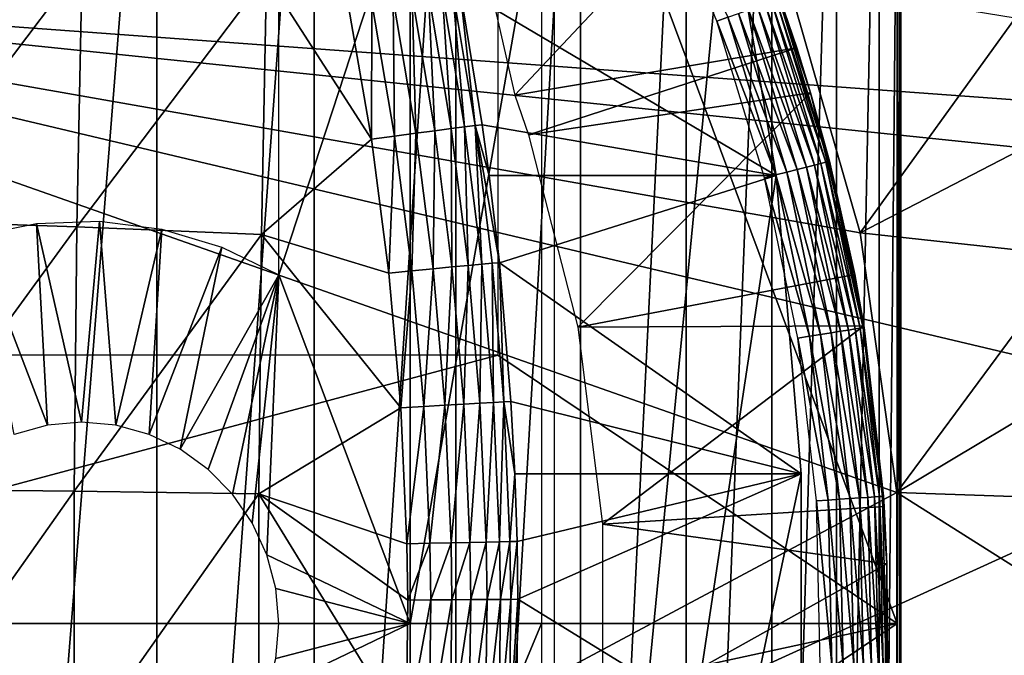
# Model space of a CAD drawing. Extents: x 0 to 650, y 0 to 665.
# Drawn here: x 107 to 115, y 556 to 561 of the extents above; entities that cross this region are included whole.
import ezdxf

# ---------------------------------------------------------------- set-up
doc = ezdxf.new("R2010")
doc.units = 0
doc.header["$MEASUREMENT"] = 0
doc.layers.get('0').update_dxf_attribs({"linetype": 'CONTINUOUS'})

msp = doc.modelspace()

# ---------------------------------------------------------------- linework, layer by layer
for points in [[(108.457603, 564.599976, 59.9529), (108.457603, 548.599976, 59.9529), (107.184097, 548.599976, 59.093281)], [(108.457603, 564.599976, 59.9529), (107.184097, 548.599976, 59.093281), (107.184097, 564.599976, 59.093281)], [(109.629204, 564.599976, 60.946899), (109.629204, 548.599976, 60.946899), (108.457603, 548.599976, 59.9529)], [(109.629204, 564.599976, 60.946899), (108.457603, 548.599976, 59.9529), (108.457603, 564.599976, 59.9529)], [(110.684898, 564.599976, 62.063309), (110.684898, 548.599976, 62.063309), (109.629204, 548.599976, 60.946899)], [(110.684898, 564.599976, 62.063309), (109.629204, 548.599976, 60.946899), (109.629204, 564.599976, 60.946899)], [(111.611801, 564.599976, 63.28867), (111.611801, 548.599976, 63.28867), (110.684898, 548.599976, 62.063309)], [(111.611801, 564.599976, 63.28867), (110.684898, 548.599976, 62.063309), (110.684898, 564.599976, 62.063309)], [(112.398903, 564.599976, 64.608238), (112.398903, 548.599976, 64.608238), (111.611801, 548.599976, 63.28867)], [(112.398903, 564.599976, 64.608238), (111.611801, 548.599976, 63.28867), (111.611801, 564.599976, 63.28867)], [(113.036697, 564.599976, 66.006111), (113.036697, 548.599976, 66.006111), (112.398903, 548.599976, 64.608238)], [(113.036697, 564.599976, 66.006111), (112.398903, 548.599976, 64.608238), (112.398903, 564.599976, 64.608238)], [(113.517403, 564.599976, 67.465446), (113.517403, 548.599976, 67.465446), (113.036697, 548.599976, 66.006111)], [(113.517403, 564.599976, 67.465446), (113.036697, 548.599976, 66.006111), (113.036697, 564.599976, 66.006111)], [(113.835297, 564.599976, 68.968681), (113.835297, 548.599976, 68.968681), (113.517403, 548.599976, 67.465446)], [(113.835297, 564.599976, 68.968681), (113.517403, 548.599976, 67.465446), (113.517403, 564.599976, 67.465446)], [(113.986603, 564.599976, 70.497688), (113.986603, 548.599976, 70.497688), (113.835297, 548.599976, 68.968681)], [(113.986603, 564.599976, 70.497688), (113.835297, 548.599976, 68.968681), (113.835297, 564.599976, 68.968681)], [(113.996399, 564.599976, 70.7939), (113.996803, 548.822327, 71.408257), (113.986603, 564.599976, 70.497688)], [(113.996803, 548.822327, 71.408257), (113.986603, 548.599976, 70.497688), (113.986603, 564.599976, 70.497688)], [(113.996803, 564.377686, 71.408257), (113.996803, 548.822327, 71.408257), (113.996399, 564.599976, 70.7939)], [(113.969398, 564.192078, 72.034081), (110.996101, 564.580017, 71.402077), (113.969398, 556.599976, 72.034081)], [(113.969398, 556.599976, 72.034081), (110.996101, 564.580017, 71.402077), (110.996101, 558.599976, 71.402077)], [(113.969398, 564.192078, 72.034081), (113.969398, 556.599976, 72.034081), (113.996803, 564.377686, 71.408257)], [(113.996803, 564.377686, 71.408257), (113.969398, 556.599976, 72.034081), (113.996803, 548.822327, 71.408257)], [(111.4198, 564.200012, 75.58149), (112.697197, 562.13678, 75.853012), (111.4198, 549, 75.58149)], [(109.365601, 562.190002, 75.144882), (110.343803, 562.190002, 75.352791), (109.365601, 559.19812, 75.144882)], [(109.365601, 559.19812, 75.144882), (110.343803, 562.190002, 75.352791), (110.343803, 556.599976, 75.352791)], [(110.343803, 562.190002, 75.352791), (111.321899, 562.190002, 75.560699), (110.343803, 556.599976, 75.352791)], [(110.343803, 556.599976, 75.352791), (111.321899, 562.190002, 75.560699), (111.321899, 556.599976, 75.560699)], [(112.710297, 562.226501, 58.97216), (110.857101, 561.700623, 62.27076), (111.124298, 560.535706, 62.609459)], [(112.710297, 562.226501, 58.97216), (111.124298, 560.535706, 62.609459), (113.221603, 560.889404, 58.97216)], [(112.165901, 562.21698, 13.60947), (112.708099, 561.116516, 13.61706), (112.626297, 561.087402, 13.60947)], [(113.221603, 560.889404, 58.97216), (113.097397, 561.254822, 14.10946), (112.710297, 562.226501, 58.97216)], [(112.697197, 562.13678, 75.853012), (110.713203, 561.332886, 85.962929), (113.068497, 559.938416, 75.931953)], [(111.4198, 549, 75.58149), (112.697197, 562.13678, 75.853012), (113.068497, 559.938416, 75.931953)], [(103.25, 561.349976, 0.052415), (116.464401, 562.095398, 0.052415), (116.751999, 560.361572, 0.052415)], [(106.497002, 561.599487, 88.183441), (106.457901, 559.604126, 88.367462), (107.901901, 561.516907, 87.767242)], [(107.901901, 561.516907, 87.767242), (106.457901, 559.604126, 88.367462), (107.863403, 559.554504, 87.948219)], [(107.901901, 561.516907, 87.767242), (107.863403, 559.554504, 87.948219), (109.275398, 561.4245, 87.25882)], [(103.25, 561.349976, 5.052414), (113.694099, 559.510803, 5.052414), (113.155701, 561.388306, 5.052414)], [(109.275398, 561.4245, 87.25882), (107.863403, 559.554504, 87.948219), (109.237602, 559.499023, 87.436394)], [(109.275398, 561.4245, 87.25882), (109.237602, 559.499023, 87.436394), (110.055901, 560.20813, 87.028061)], [(110.055901, 560.20813, 87.028061), (109.885498, 561.19751, 87.017418), (109.275398, 561.4245, 87.25882)], [(114.847099, 561.110474, 50.05241), (113.155701, 561.388306, 50.05241), (113.694099, 559.510803, 50.05241)], [(103.25, 551.849976, 5.052414), (113.965897, 557.576599, 5.052414), (103.25, 561.349976, 5.052414)], [(113.965897, 557.576599, 5.052414), (113.694099, 559.510803, 5.052414), (103.25, 561.349976, 5.052414)], [(116.751999, 560.361572, 0.052415), (116.804001, 559.948486, 0.052415), (103.25, 561.349976, 0.052415)], [(103.25, 561.349976, 0.052415), (116.804001, 559.948486, 0.052415), (116.960999, 558.101013, 0.052415)], [(103.25, 561.349976, 0.052415), (116.960999, 558.101013, 0.052415), (103.25, 551.849976, 0.052415)], [(110.3582, 561.278992, 86.665604), (110.526901, 560.271973, 86.676849), (110.480797, 561.299011, 86.509483)], [(110.480797, 561.299011, 86.509483), (110.648903, 560.287781, 86.521553), (110.581902, 561.31488, 86.33828)], [(110.480797, 561.299011, 86.509483), (110.526901, 560.271973, 86.676849), (110.648903, 560.287781, 86.521553)], [(110.581902, 561.31488, 86.33828), (110.749603, 560.300293, 86.351387), (110.659798, 561.326172, 86.155022)], [(110.581902, 561.31488, 86.33828), (110.648903, 560.287781, 86.521553), (110.749603, 560.300293, 86.351387)], [(110.713203, 561.332886, 85.962929), (110.659798, 561.326172, 86.155022), (110.827301, 560.309387, 86.169342)], [(110.659798, 561.326172, 86.155022), (110.749603, 560.300293, 86.351387), (110.827301, 560.309387, 86.169342)], [(110.827301, 560.309387, 86.169342), (110.8806, 560.314819, 85.978569), (110.713203, 561.332886, 85.962929)], [(113.068497, 559.938416, 75.931953), (110.713203, 561.332886, 85.962929), (110.8806, 560.314819, 85.978569)], [(110.057999, 561.227783, 86.921829), (109.885498, 561.19751, 87.017418), (110.055901, 560.20813, 87.028061)], [(110.057999, 561.227783, 86.921829), (110.055901, 560.20813, 87.028061), (110.227798, 560.231812, 86.932327)], [(110.057999, 561.227783, 86.921829), (110.227798, 560.231812, 86.932327), (110.216499, 561.255127, 86.803864)], [(110.216499, 561.255127, 86.803864), (110.385696, 560.253174, 86.814568), (110.3582, 561.278992, 86.665604)], [(110.216499, 561.255127, 86.803864), (110.227798, 560.231812, 86.932327), (110.385696, 560.253174, 86.814568)], [(110.3582, 561.278992, 86.665604), (110.385696, 560.253174, 86.814568), (110.526901, 560.271973, 86.676849)], [(113.401497, 560.027893, 13.85946), (112.987198, 561.215698, 13.78807), (113.034302, 561.232422, 13.85946)], [(113.437202, 560.037109, 13.93845), (113.034302, 561.232422, 13.85946), (113.069, 561.24469, 13.93845)], [(113.401497, 560.027893, 13.85946), (113.034302, 561.232422, 13.85946), (113.437202, 560.037109, 13.93845)], [(113.459099, 560.042725, 14.02264), (113.069, 561.24469, 13.93845), (113.090302, 561.252319, 14.02264)], [(113.437202, 560.037109, 13.93845), (113.069, 561.24469, 13.93845), (113.459099, 560.042725, 14.02264)], [(113.3255, 560.554871, 14.10946), (113.090302, 561.252319, 14.02264), (113.097397, 561.254822, 14.10946)], [(113.459099, 560.042725, 14.02264), (113.090302, 561.252319, 14.02264), (113.3255, 560.554871, 14.10946)], [(113.221603, 560.889404, 58.97216), (113.3255, 560.554871, 14.10946), (113.097397, 561.254822, 14.10946)], [(113.224197, 559.982605, 13.67645), (112.787399, 561.144714, 13.63962), (112.8619, 561.171082, 13.67645)], [(113.293404, 560.000305, 13.72644), (112.8619, 561.171082, 13.67645), (112.9291, 561.195007, 13.72644)], [(113.224197, 559.982605, 13.67645), (112.8619, 561.171082, 13.67645), (113.293404, 560.000305, 13.72644)], [(113.353104, 560.015503, 13.78807), (112.9291, 561.195007, 13.72644), (112.987198, 561.215698, 13.78807)], [(113.293404, 560.000305, 13.72644), (112.9291, 561.195007, 13.72644), (113.353104, 560.015503, 13.78807)], [(113.353104, 560.015503, 13.78807), (112.987198, 561.215698, 13.78807), (113.401497, 560.027893, 13.85946)], [(113.0662, 559.942078, 13.61706), (112.626297, 561.087402, 13.60947), (112.708099, 561.116516, 13.61706)], [(112.982002, 559.920593, 13.60947), (112.626297, 561.087402, 13.60947), (113.0662, 559.942078, 13.61706)], [(113.147697, 559.963013, 13.63962), (112.708099, 561.116516, 13.61706), (112.787399, 561.144714, 13.63962)], [(113.0662, 559.942078, 13.61706), (112.708099, 561.116516, 13.61706), (113.147697, 559.963013, 13.63962)], [(113.147697, 559.963013, 13.63962), (112.787399, 561.144714, 13.63962), (113.224197, 559.982605, 13.67645)], [(113.694099, 559.510803, 50.05241), (115.084602, 560.231018, 50.05241), (114.847099, 561.110474, 50.05241)], [(113.221603, 560.889404, 58.97216), (111.124298, 560.535706, 62.609459), (111.224098, 560.241272, 62.609459)], [(113.221603, 560.889404, 58.97216), (111.224098, 560.241272, 62.609459), (113.3255, 560.554871, 58.97216)], [(113.3255, 560.554871, 58.97216), (113.3255, 560.554871, 14.10946), (113.221603, 560.889404, 58.97216)], [(113.3255, 560.554871, 58.97216), (111.224098, 560.241272, 62.609459), (111.591599, 558.807983, 62.609459)], [(113.3255, 560.554871, 58.97216), (111.591599, 558.807983, 62.609459), (113.654503, 559.200928, 58.97216)], [(113.3255, 560.554871, 14.10946), (113.4664, 560.044495, 14.10946), (113.459099, 560.042725, 14.02264)], [(113.654503, 559.200928, 58.97216), (113.4664, 560.044495, 14.10946), (113.3255, 560.554871, 58.97216)], [(113.3255, 560.554871, 58.97216), (113.4664, 560.044495, 14.10946), (113.3255, 560.554871, 14.10946)], [(110.385696, 560.253174, 86.814568), (110.514397, 559.243591, 86.821716), (110.526901, 560.271973, 86.676849)], [(110.526901, 560.271973, 86.676849), (110.514397, 559.243591, 86.821716), (110.655197, 559.257202, 86.68441)], [(110.526901, 560.271973, 86.676849), (110.655197, 559.257202, 86.68441), (110.648903, 560.287781, 86.521553)], [(110.648903, 560.287781, 86.521553), (110.776802, 559.268616, 86.529739), (110.749603, 560.300293, 86.351387)], [(110.648903, 560.287781, 86.521553), (110.655197, 559.257202, 86.68441), (110.776802, 559.268616, 86.529739)], [(110.749603, 560.300293, 86.351387), (110.877296, 559.277771, 86.36039), (110.827301, 560.309387, 86.169342)], [(110.749603, 560.300293, 86.351387), (110.776802, 559.268616, 86.529739), (110.877296, 559.277771, 86.36039)], [(110.827301, 560.309387, 86.169342), (110.932098, 559.938416, 85.983109), (110.8806, 560.314819, 85.978569)], [(111.008003, 559.288513, 85.989548), (110.932098, 559.938416, 85.983109), (110.827301, 560.309387, 86.169342)], [(110.827301, 560.309387, 86.169342), (110.877296, 559.277771, 86.36039), (110.954697, 559.284424, 86.179291)], [(110.827301, 560.309387, 86.169342), (110.954697, 559.284424, 86.179291), (111.008003, 559.288513, 85.989548)], [(113.068497, 559.938416, 75.931953), (110.8806, 560.314819, 85.978569), (110.932098, 559.938416, 85.983109)], [(110.055901, 560.20813, 87.028061), (109.237602, 559.499023, 87.436394), (110.1856, 559.210999, 87.035141)], [(110.227798, 560.231812, 86.932327), (110.055901, 560.20813, 87.028061), (110.1856, 559.210999, 87.035141)], [(110.227798, 560.231812, 86.932327), (110.1856, 559.210999, 87.035141), (110.357002, 559.228088, 86.939301)], [(110.227798, 560.231812, 86.932327), (110.357002, 559.228088, 86.939301), (110.385696, 560.253174, 86.814568)], [(110.385696, 560.253174, 86.814568), (110.357002, 559.228088, 86.939301), (110.514397, 559.243591, 86.821716)], [(113.694099, 559.510803, 50.05241), (115.269897, 559.3396, 50.05241), (115.084602, 560.231018, 50.05241)], [(113.224197, 559.982605, 13.67645), (113.476997, 558.765991, 13.67645), (113.147697, 559.963013, 13.63962)], [(113.293404, 560.000305, 13.72644), (113.547501, 558.777405, 13.72644), (113.224197, 559.982605, 13.67645)], [(113.224197, 559.982605, 13.67645), (113.547501, 558.777405, 13.72644), (113.476997, 558.765991, 13.67645)], [(113.353104, 560.015503, 13.78807), (113.608398, 558.787109, 13.78807), (113.293404, 560.000305, 13.72644)], [(113.293404, 560.000305, 13.72644), (113.608398, 558.787109, 13.78807), (113.547501, 558.777405, 13.72644)], [(113.401497, 560.027893, 13.85946), (113.6577, 558.795105, 13.85946), (113.353104, 560.015503, 13.78807)], [(113.353104, 560.015503, 13.78807), (113.6577, 558.795105, 13.85946), (113.608398, 558.787109, 13.78807)], [(113.437202, 560.037109, 13.93845), (113.694099, 558.800903, 13.93845), (113.401497, 560.027893, 13.85946)], [(113.401497, 560.027893, 13.85946), (113.694099, 558.800903, 13.93845), (113.6577, 558.795105, 13.85946)], [(113.459099, 560.042725, 14.02264), (113.7164, 558.804504, 14.02264), (113.437202, 560.037109, 13.93845)], [(113.437202, 560.037109, 13.93845), (113.7164, 558.804504, 14.02264), (113.694099, 558.800903, 13.93845)], [(113.4664, 560.044495, 14.10946), (113.721802, 558.81842, 14.10946), (113.459099, 560.042725, 14.02264)], [(113.459099, 560.042725, 14.02264), (113.721802, 558.81842, 14.10946), (113.7164, 558.804504, 14.02264)], [(113.654503, 559.200928, 58.97216), (113.721802, 558.81842, 14.10946), (113.4664, 560.044495, 14.10946)], [(111.008003, 559.288513, 85.989548), (113.068497, 559.938416, 75.931953), (110.932098, 559.938416, 85.983109)], [(111.008003, 559.288513, 85.989548), (113.254898, 557.715515, 75.971558), (113.068497, 559.938416, 75.931953)], [(111.4198, 549, 75.58149), (113.068497, 559.938416, 75.931953), (113.254898, 557.715515, 75.971558)], [(113.0662, 559.942078, 13.61706), (113.315903, 558.740112, 13.61706), (112.982002, 559.920593, 13.60947)], [(112.982002, 559.920593, 13.60947), (113.315903, 558.740112, 13.61706), (113.230202, 558.726379, 13.60947)], [(113.147697, 559.963013, 13.63962), (113.399002, 558.753479, 13.63962), (113.0662, 559.942078, 13.61706)], [(113.0662, 559.942078, 13.61706), (113.399002, 558.753479, 13.63962), (113.315903, 558.740112, 13.61706)], [(113.147697, 559.963013, 13.63962), (113.476997, 558.765991, 13.67645), (113.399002, 558.753479, 13.63962)], [(106.457901, 559.604126, 88.367462), (106.4384, 557.602112, 88.459572), (107.863403, 559.554504, 87.948219)], [(107.863403, 559.554504, 87.948219), (106.4384, 557.602112, 88.459572), (107.844101, 557.585571, 88.038811)], [(107.6436, 558.077209, 74.778847), (107.104599, 559.48822, 74.664284), (107.5634, 559.580383, 74.761787)], [(107.898399, 558.099976, 74.833008), (107.5634, 559.580383, 74.761787), (108.030701, 559.596985, 74.861122)], [(107.6436, 558.077209, 74.778847), (107.5634, 559.580383, 74.761787), (107.898399, 558.099976, 74.833008)], [(107.863403, 559.554504, 87.948219), (107.844101, 557.585571, 88.038811), (109.237602, 559.499023, 87.436394)], [(107.898399, 558.099976, 74.833008), (108.030701, 559.596985, 74.861122), (108.153198, 558.077209, 74.887161)], [(108.153198, 558.077209, 74.887161), (108.030701, 559.596985, 74.861122), (108.494598, 559.537415, 74.959732)], [(108.153198, 558.077209, 74.887161), (108.494598, 559.537415, 74.959732), (108.4002, 558.009521, 74.939667)], [(108.4002, 558.009521, 74.939667), (108.494598, 559.537415, 74.959732), (108.943398, 559.40332, 75.055122)], [(107.396599, 558.009521, 74.726341), (107.104599, 559.48822, 74.664284), (107.6436, 558.077209, 74.778847)], [(109.237602, 559.499023, 87.436394), (107.844101, 557.585571, 88.038811), (109.218697, 557.567017, 87.525284)], [(109.237602, 559.499023, 87.436394), (109.218697, 557.567017, 87.525284), (110.274002, 558.206482, 87.039436)], [(110.274002, 558.206482, 87.039436), (110.1856, 559.210999, 87.035141), (109.237602, 559.499023, 87.436394)], [(113.965897, 557.576599, 50.05241), (115.269897, 559.3396, 50.05241), (113.694099, 559.510803, 50.05241)], [(108.4002, 558.009521, 74.939667), (108.943398, 559.40332, 75.055122), (108.632004, 557.898987, 74.988937)], [(108.632004, 557.898987, 74.988937), (108.943398, 559.40332, 75.055122), (109.365601, 559.19812, 75.144882)], [(113.965897, 557.576599, 50.05241), (115.402802, 558.43689, 50.05241), (115.269897, 559.3396, 50.05241)], [(110.357002, 559.228088, 86.939301), (110.445099, 558.21698, 86.943542), (110.514397, 559.243591, 86.821716)], [(110.514397, 559.243591, 86.821716), (110.445099, 558.21698, 86.943542), (110.602203, 558.226501, 86.826073)], [(110.514397, 559.243591, 86.821716), (110.602203, 558.226501, 86.826073), (110.655197, 559.257202, 86.68441)], [(110.655197, 559.257202, 86.68441), (110.602203, 558.226501, 86.826073), (110.742599, 558.234924, 86.689056)], [(110.655197, 559.257202, 86.68441), (110.742599, 558.234924, 86.689056), (110.776802, 559.268616, 86.529739)], [(110.776802, 559.268616, 86.529739), (110.742599, 558.234924, 86.689056), (110.863998, 558.241882, 86.534828)], [(110.776802, 559.268616, 86.529739), (110.863998, 558.241882, 86.534828), (110.877296, 559.277771, 86.36039)], [(110.877296, 559.277771, 86.36039), (110.863998, 558.241882, 86.534828), (110.964203, 558.24762, 86.366051)], [(110.877296, 559.277771, 86.36039), (110.964203, 558.24762, 86.366051), (110.954697, 559.284424, 86.179291)], [(111.008003, 559.288513, 85.989548), (110.954697, 559.284424, 86.179291), (111.041603, 558.251709, 86.1856)], [(110.954697, 559.284424, 86.179291), (110.964203, 558.24762, 86.366051), (111.041603, 558.251709, 86.1856)], [(111.008003, 559.288513, 85.989548), (111.041603, 558.251709, 86.1856), (111.094803, 558.254211, 85.996567)], [(111.094803, 558.254211, 85.996567), (113.254898, 557.715515, 75.971558), (111.008003, 559.288513, 85.989548)], [(108.632004, 557.898987, 74.988937), (109.365601, 559.19812, 75.144882), (108.841499, 557.749084, 75.03347)], [(108.841499, 557.749084, 75.03347), (109.365601, 559.19812, 75.144882), (109.0224, 557.564209, 75.071907)], [(109.365601, 559.19812, 75.144882), (109.169098, 557.349976, 75.103088), (109.0224, 557.564209, 75.071907)], [(109.365601, 559.19812, 75.144882), (109.277199, 557.112976, 75.126068), (109.169098, 557.349976, 75.103088)], [(110.343803, 556.599976, 75.352791), (109.277199, 557.112976, 75.126068), (109.365601, 559.19812, 75.144882)], [(110.357002, 559.228088, 86.939301), (110.1856, 559.210999, 87.035141), (110.274002, 558.206482, 87.039436)], [(110.357002, 559.228088, 86.939301), (110.274002, 558.206482, 87.039436), (110.445099, 558.21698, 86.943542)], [(113.654503, 559.200928, 58.97216), (111.591599, 558.807983, 62.609459), (113.721802, 558.81842, 58.97216)], [(113.721802, 558.81842, 58.97216), (113.721802, 558.81842, 14.10946), (113.654503, 559.200928, 58.97216)], [(111.776802, 557.339905, 62.609459), (113.721802, 558.81842, 58.97216), (111.591599, 558.807983, 62.609459)], [(111.776802, 557.339905, 62.609459), (113.872597, 557.471497, 58.97216), (113.721802, 558.81842, 58.97216)], [(113.860001, 557.548096, 14.02264), (113.694099, 558.800903, 13.93845), (113.7164, 558.804504, 14.02264)], [(113.721802, 558.81842, 14.10946), (113.7239, 558.805725, 14.10946), (113.7164, 558.804504, 14.02264)], [(113.867599, 557.548584, 14.10946), (113.7164, 558.804504, 14.02264), (113.7239, 558.805725, 14.10946)], [(113.860001, 557.548096, 14.02264), (113.7164, 558.804504, 14.02264), (113.867599, 557.548584, 14.10946)], [(113.872597, 557.471497, 58.97216), (113.7239, 558.805725, 14.10946), (113.721802, 558.81842, 58.97216)], [(113.721802, 558.81842, 58.97216), (113.7239, 558.805725, 14.10946), (113.721802, 558.81842, 14.10946)], [(113.872597, 557.471497, 58.97216), (113.867599, 557.548584, 14.10946), (113.7239, 558.805725, 14.10946)], [(113.455399, 557.520386, 13.61706), (113.230202, 558.726379, 13.60947), (113.315903, 558.740112, 13.61706)], [(113.539398, 557.526123, 13.63962), (113.315903, 558.740112, 13.61706), (113.399002, 558.753479, 13.63962)], [(113.455399, 557.520386, 13.61706), (113.315903, 558.740112, 13.61706), (113.539398, 557.526123, 13.63962)], [(113.618202, 557.531494, 13.67645), (113.399002, 558.753479, 13.63962), (113.476997, 558.765991, 13.67645)], [(113.539398, 557.526123, 13.63962), (113.399002, 558.753479, 13.63962), (113.618202, 557.531494, 13.67645)], [(113.6894, 557.536377, 13.72644), (113.476997, 558.765991, 13.67645), (113.547501, 558.777405, 13.72644)], [(113.618202, 557.531494, 13.67645), (113.476997, 558.765991, 13.67645), (113.6894, 557.536377, 13.72644)], [(113.7509, 557.540588, 13.78807), (113.547501, 558.777405, 13.72644), (113.608398, 558.787109, 13.78807)], [(113.6894, 557.536377, 13.72644), (113.547501, 558.777405, 13.72644), (113.7509, 557.540588, 13.78807)], [(113.800697, 557.544006, 13.85946), (113.608398, 558.787109, 13.78807), (113.6577, 558.795105, 13.85946)], [(113.7509, 557.540588, 13.78807), (113.608398, 558.787109, 13.78807), (113.800697, 557.544006, 13.85946)], [(113.837502, 557.546509, 13.93845), (113.6577, 558.795105, 13.85946), (113.694099, 558.800903, 13.93845)], [(113.800697, 557.544006, 13.85946), (113.6577, 558.795105, 13.85946), (113.837502, 557.546509, 13.93845)], [(113.837502, 557.546509, 13.93845), (113.694099, 558.800903, 13.93845), (113.860001, 557.548096, 14.02264)], [(113.368698, 557.514526, 13.60947), (113.230202, 558.726379, 13.60947), (113.455399, 557.520386, 13.61706)], [(113.969398, 556.599976, 72.034081), (110.996101, 558.599976, 71.402077), (103.545898, 556.599976, 69.818489)], [(103.545898, 556.599976, 69.818489), (110.996101, 558.599976, 71.402077), (104.753899, 558.599976, 70.075249)], [(115.483002, 557.523499, 50.05241), (115.402802, 558.43689, 50.05241), (113.965897, 557.576599, 50.05241)], [(110.445099, 558.21698, 86.943542), (110.274002, 558.206482, 87.039436), (110.320396, 557.194702, 87.041527)], [(110.445099, 558.21698, 86.943542), (110.320396, 557.194702, 87.041527), (110.491302, 557.198608, 86.945602)], [(110.491302, 557.198608, 86.945602), (110.602203, 558.226501, 86.826073), (110.445099, 558.21698, 86.943542)], [(110.648201, 557.202087, 86.828201), (110.602203, 558.226501, 86.826073), (110.491302, 557.198608, 86.945602)], [(110.648201, 557.202087, 86.828201), (110.742599, 558.234924, 86.689056), (110.602203, 558.226501, 86.826073)], [(110.788498, 557.2052, 86.69133), (110.742599, 558.234924, 86.689056), (110.648201, 557.202087, 86.828201)], [(110.788498, 557.2052, 86.69133), (110.863998, 558.241882, 86.534828), (110.742599, 558.234924, 86.689056)], [(110.909698, 557.207825, 86.537338), (110.863998, 558.241882, 86.534828), (110.788498, 557.2052, 86.69133)], [(110.909698, 557.207825, 86.537338), (110.964203, 558.24762, 86.366051), (110.863998, 558.241882, 86.534828)], [(111.009804, 557.2099, 86.368858), (110.964203, 558.24762, 86.366051), (110.909698, 557.207825, 86.537338)], [(111.009804, 557.2099, 86.368858), (111.041603, 558.251709, 86.1856), (110.964203, 558.24762, 86.366051)], [(111.087097, 557.211426, 86.188751), (111.041603, 558.251709, 86.1856), (111.009804, 557.2099, 86.368858)], [(111.094803, 558.254211, 85.996567), (111.041603, 558.251709, 86.1856), (111.123497, 557.715515, 85.99881)], [(111.087097, 557.211426, 86.188751), (111.123497, 557.715515, 85.99881), (111.041603, 558.251709, 86.1856)], [(111.094803, 558.254211, 85.996567), (111.123497, 557.715515, 85.99881), (113.254898, 557.715515, 75.971558)], [(110.274002, 558.206482, 87.039436), (109.218697, 557.567017, 87.525284), (110.320396, 557.194702, 87.041527)], [(103.25, 551.849976, 0.052415), (116.960999, 558.101013, 0.052415), (117, 556.599976, 0.052415)], [(111.140297, 557.212402, 86.000099), (111.123497, 557.715515, 85.99881), (111.087097, 557.211426, 86.188751)], [(111.123497, 557.715515, 85.99881), (111.140297, 557.212402, 86.000099), (113.254898, 557.715515, 75.971558)], [(113.254898, 557.715515, 75.971558), (111.140297, 557.212402, 86.000099), (111.146896, 556.781006, 86.00061)], [(113.254898, 557.715515, 75.971558), (111.146896, 556.781006, 86.00061), (113.254898, 555.484497, 75.971558)], [(113.254898, 557.715515, 75.971558), (113.254898, 555.484497, 75.971558), (111.4198, 549, 75.58149)], [(103.25, 551.849976, 5.052414), (113.965897, 555.623413, 5.052414), (113.965897, 557.576599, 5.052414)], [(106.4384, 557.602112, 88.459572), (106.4384, 555.5979, 88.459572), (107.844101, 557.585571, 88.038811)], [(107.844101, 557.585571, 88.038811), (106.4384, 555.5979, 88.459572), (107.844101, 555.61438, 88.038811)], [(107.844101, 557.585571, 88.038811), (107.844101, 555.61438, 88.038811), (109.218697, 557.567017, 87.525284)], [(109.218697, 557.567017, 87.525284), (107.844101, 555.61438, 88.038811), (109.218697, 555.632996, 87.525284)], [(110.327103, 556.775818, 87.041832), (110.320396, 557.194702, 87.041527), (109.218697, 557.567017, 87.525284)], [(110.327103, 556.775818, 87.041832), (109.218697, 557.567017, 87.525284), (110.313698, 555.778381, 87.041237)], [(109.218697, 557.567017, 87.525284), (109.218697, 555.632996, 87.525284), (110.313698, 555.778381, 87.041237)], [(115.483002, 557.523499, 50.05241), (113.965897, 557.576599, 50.05241), (115.509903, 556.599976, 50.05241)], [(115.509903, 556.599976, 50.05241), (113.965897, 557.576599, 50.05241), (113.965897, 555.623413, 50.05241)], [(113.455399, 557.520386, 13.61706), (113.483299, 556.29303, 13.61706), (113.368698, 557.514526, 13.60947)], [(113.368698, 557.514526, 13.60947), (113.483299, 556.29303, 13.61706), (113.3965, 556.294983, 13.60947)], [(113.539398, 557.526123, 13.63962), (113.567497, 556.291077, 13.63962), (113.455399, 557.520386, 13.61706)], [(113.455399, 557.520386, 13.61706), (113.567497, 556.291077, 13.63962), (113.483299, 556.29303, 13.61706)], [(113.618202, 557.531494, 13.67645), (113.6464, 556.289307, 13.67645), (113.539398, 557.526123, 13.63962)], [(113.539398, 557.526123, 13.63962), (113.6464, 556.289307, 13.67645), (113.567497, 556.291077, 13.63962)], [(113.6894, 557.536377, 13.72644), (113.717796, 556.28772, 13.72644), (113.618202, 557.531494, 13.67645)], [(113.618202, 557.531494, 13.67645), (113.717796, 556.28772, 13.72644), (113.6464, 556.289307, 13.67645)], [(113.7509, 557.540588, 13.78807), (113.779404, 556.286316, 13.78807), (113.6894, 557.536377, 13.72644)], [(113.6894, 557.536377, 13.72644), (113.779404, 556.286316, 13.78807), (113.717796, 556.28772, 13.72644)], [(113.800697, 557.544006, 13.85946), (113.829399, 556.285095, 13.85946), (113.7509, 557.540588, 13.78807)], [(113.7509, 557.540588, 13.78807), (113.829399, 556.285095, 13.85946), (113.779404, 556.286316, 13.78807)], [(113.837502, 557.546509, 13.93845), (113.866203, 556.284302, 13.93845), (113.800697, 557.544006, 13.85946)], [(113.800697, 557.544006, 13.85946), (113.866203, 556.284302, 13.93845), (113.829399, 556.285095, 13.85946)], [(113.860001, 557.548096, 14.02264), (113.888802, 556.283813, 14.02264), (113.837502, 557.546509, 13.93845)], [(113.837502, 557.546509, 13.93845), (113.888802, 556.283813, 14.02264), (113.866203, 556.284302, 13.93845)], [(113.867599, 557.548584, 14.10946), (113.892899, 557.045471, 14.10946), (113.860001, 557.548096, 14.02264)], [(113.860001, 557.548096, 14.02264), (113.892899, 557.045471, 14.10946), (113.888802, 556.283813, 14.02264)], [(113.872597, 557.471497, 58.97216), (113.892899, 557.045471, 14.10946), (113.867599, 557.548584, 14.10946)], [(113.892899, 557.045471, 58.97216), (113.872597, 557.471497, 58.97216), (111.776802, 557.339905, 62.609459)], [(113.892899, 557.045471, 58.97216), (113.892899, 557.045471, 14.10946), (113.872597, 557.471497, 58.97216)], [(111.776802, 555.860107, 62.609459), (113.892899, 557.045471, 58.97216), (111.776802, 557.339905, 62.609459)], [(110.491302, 557.198608, 86.945602), (110.320396, 557.194702, 87.041527), (110.327103, 556.775818, 87.041832)], [(110.491302, 557.198608, 86.945602), (110.327103, 556.775818, 87.041832), (110.498001, 556.776917, 86.945892)], [(110.498001, 556.776917, 86.945892), (110.648201, 557.202087, 86.828201), (110.491302, 557.198608, 86.945602)], [(110.6549, 556.778015, 86.828491), (110.648201, 557.202087, 86.828201), (110.498001, 556.776917, 86.945892)], [(110.6549, 556.778015, 86.828491), (110.788498, 557.2052, 86.69133), (110.648201, 557.202087, 86.828201)], [(110.795097, 556.77887, 86.69165), (110.788498, 557.2052, 86.69133), (110.6549, 556.778015, 86.828491)], [(110.795097, 556.77887, 86.69165), (110.909698, 557.207825, 86.537338), (110.788498, 557.2052, 86.69133)], [(110.916298, 556.779602, 86.537697), (110.909698, 557.207825, 86.537338), (110.795097, 556.77887, 86.69165)], [(110.916298, 556.779602, 86.537697), (111.009804, 557.2099, 86.368858), (110.909698, 557.207825, 86.537338)], [(111.016403, 556.780273, 86.369263), (111.009804, 557.2099, 86.368858), (110.916298, 556.779602, 86.537697)], [(111.016403, 556.780273, 86.369263), (111.087097, 557.211426, 86.188751), (111.009804, 557.2099, 86.368858)], [(111.093697, 556.780701, 86.189201), (111.087097, 557.211426, 86.188751), (111.016403, 556.780273, 86.369263)], [(111.093697, 556.780701, 86.189201), (111.140297, 557.212402, 86.000099), (111.087097, 557.211426, 86.188751)], [(111.146896, 556.781006, 86.00061), (111.140297, 557.212402, 86.000099), (111.093697, 556.780701, 86.189201)], [(110.343803, 556.599976, 75.352791), (109.3433, 556.860474, 75.140137), (109.277199, 557.112976, 75.126068)], [(111.776802, 555.860107, 62.609459), (113.872597, 555.728516, 58.97216), (113.892899, 557.045471, 58.97216)], [(113.872597, 555.728516, 58.97216), (113.8964, 556.28363, 14.10946), (113.892899, 557.045471, 58.97216)], [(113.892899, 557.045471, 14.10946), (113.8964, 556.28363, 14.10946), (113.888802, 556.283813, 14.02264)], [(113.892899, 557.045471, 58.97216), (113.8964, 556.28363, 14.10946), (113.892899, 557.045471, 14.10946)], [(109.365601, 556.599976, 75.144882), (109.3433, 556.860474, 75.140137), (110.343803, 556.599976, 75.352791)], [(110.498001, 556.776917, 86.945892), (110.327103, 556.775818, 87.041832), (110.313698, 555.778381, 87.041237)], [(110.498001, 556.776917, 86.945892), (110.313698, 555.778381, 87.041237), (110.484596, 555.77301, 86.945313)], [(110.498001, 556.776917, 86.945892), (110.484596, 555.77301, 86.945313), (110.6549, 556.778015, 86.828491)], [(110.6549, 556.778015, 86.828491), (110.484596, 555.77301, 86.945313), (110.641602, 555.768127, 86.827904)], [(110.6549, 556.778015, 86.828491), (110.641602, 555.768127, 86.827904), (110.795097, 556.77887, 86.69165)], [(110.795097, 556.77887, 86.69165), (110.641602, 555.768127, 86.827904), (110.781799, 555.763916, 86.69101)], [(110.795097, 556.77887, 86.69165), (110.781799, 555.763916, 86.69101), (110.916298, 556.779602, 86.537697)], [(110.916298, 556.779602, 86.537697), (110.781799, 555.763916, 86.69101), (110.903099, 555.760193, 86.536987)], [(110.916298, 556.779602, 86.537697), (110.903099, 555.760193, 86.536987), (111.016403, 556.780273, 86.369263)], [(111.016403, 556.780273, 86.369263), (110.903099, 555.760193, 86.536987), (111.003197, 555.757324, 86.368462)], [(111.016403, 556.780273, 86.369263), (111.003197, 555.757324, 86.368462), (111.093697, 556.780701, 86.189201)], [(111.093697, 556.780701, 86.189201), (111.003197, 555.757324, 86.368462), (111.080597, 555.755188, 86.188301)], [(111.093697, 556.780701, 86.189201), (111.080597, 555.755188, 86.188301), (111.146896, 556.781006, 86.00061)], [(111.080597, 555.755188, 86.188301), (111.133698, 555.753906, 85.999603), (111.146896, 556.781006, 86.00061)], [(113.254898, 555.484497, 75.971558), (111.146896, 556.781006, 86.00061), (111.133698, 555.753906, 85.999603)], [(103.25, 551.849976, 0.052415), (117, 556.599976, 0.052415), (116.995598, 556.096924, 0.052415)], [(103.545898, 556.599976, 69.818489), (104.753899, 554.599976, 70.075249), (113.969398, 556.599976, 72.034081)], [(113.969398, 556.599976, 72.034081), (104.753899, 554.599976, 70.075249), (110.996101, 554.599976, 71.402077)], [(110.343803, 554.25, 75.352791), (109.277199, 556.086975, 75.126068), (110.343803, 556.599976, 75.352791)], [(110.343803, 556.599976, 75.352791), (109.277199, 556.086975, 75.126068), (109.3433, 556.339478, 75.140137)], [(110.343803, 556.599976, 75.352791), (109.3433, 556.339478, 75.140137), (109.365601, 556.599976, 75.144882)], [(110.343803, 556.599976, 75.352791), (111.321899, 556.599976, 75.560699), (110.343803, 554.25, 75.352791)], [(110.343803, 554.25, 75.352791), (111.321899, 556.599976, 75.560699), (111.321899, 554.25, 75.560699)], [(113.969398, 556.599976, 72.034081), (110.996101, 554.599976, 71.402077), (113.969398, 549.007874, 72.034081)], [(115.509903, 556.599976, 50.05241), (113.965897, 555.623413, 50.05241), (115.501503, 556.083191, 50.05241)], [(113.969398, 556.599976, 72.034081), (113.969398, 549.007874, 72.034081), (113.996803, 548.822327, 71.408257)]]:
    msp.add_3dface(points)

doc.saveas('drawing.dxf')
